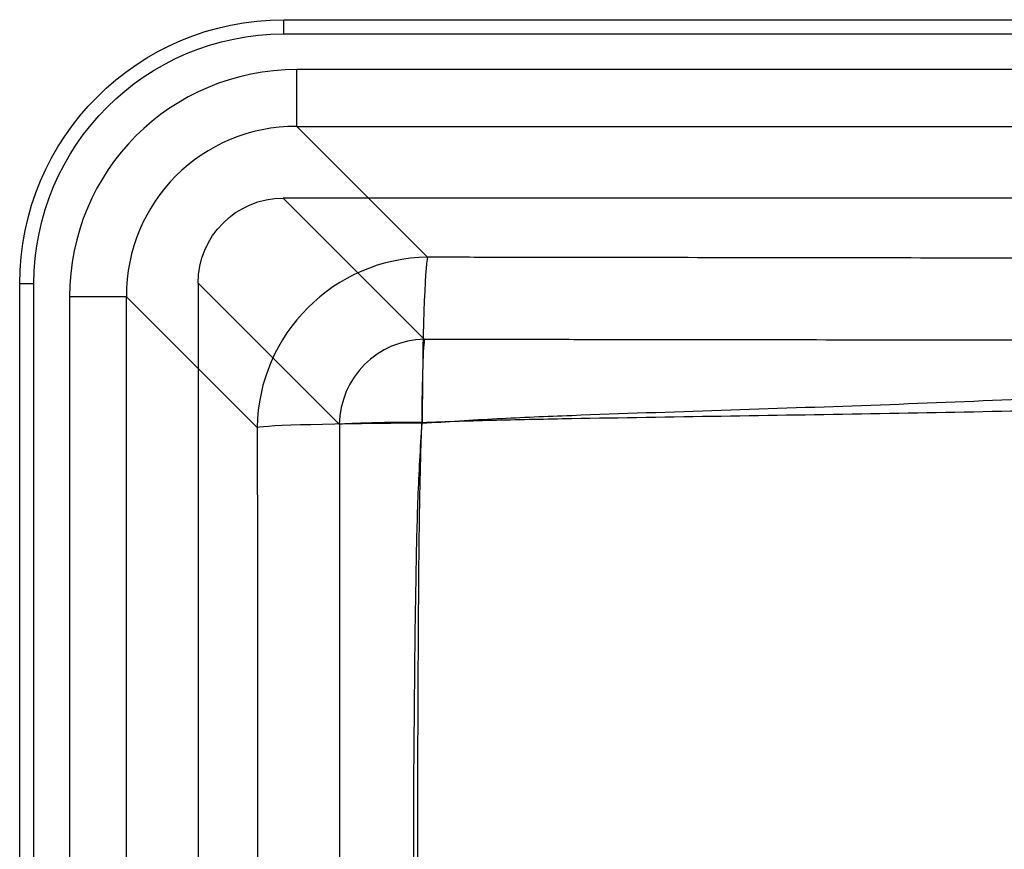
# Model space of a CAD drawing. Extents: x -250 to 224, y -324 to 124.
# Drawn here: x -224 to -86, y 8 to 124 of the extents above; entities that cross this region are included whole.
import ezdxf
from ezdxf.lldxf.tags import DXFTag

# ---------------------------------------------------------------- set-up
doc = ezdxf.new("R2010")
doc.units = 0
doc.layers.add('TOP$14', color=7, linetype='CONTINUOUS')
doc.layers.add('TOP$6', color=7, linetype='CONTINUOUS')
tags = doc.linetypes.add('DASHED', pattern=[25.72, 12.86, -12.86]).pattern_tags.tags
tags[6:7] = [DXFTag(74, 4), DXFTag(75, 0), DXFTag(340, '0'), DXFTag(46, 0.0), DXFTag(50, 0.0), DXFTag(44, 0.0), DXFTag(45, 0.0)]
tags[4:5] = [DXFTag(74, 4), DXFTag(75, 0), DXFTag(340, '0'), DXFTag(46, 0.0), DXFTag(50, 0.0), DXFTag(44, 0.0), DXFTag(45, 0.0)]

msp = doc.modelspace()

# ---------------------------------------------------------------- linework, layer by layer
at = {"layer": 'TOP$14', "color": 155, "linetype": 'CONTINUOUS'}
for p, q in [((-187, 124), (0, 124)), ((187.07, 99), (-187.07, 99)), ((-167.28, 79.21), (-187.07, 99)), ((-224, -287), (-224, 87)), ((-199, 87.07), (-199, -287.07)), ((-199, 87.07), (-179.21, 67.28))]:
    msp.add_line(p, q, dxfattribs=at)
at = {"layer": 'TOP$14', "color": 155, "linetype": 'DASHED'}
for p, q in [((-187, 122), (-187, 124)), ((-187, 122), (-63.14, 122)), ((-185.18, 109.05), (-185.18, 117.01)), ((-63.14, 117.01), (-185.18, 117.01)), ((-185.18, 109.05), (-56.98, 109.05)), ((-166.85, 90.72), (-185.18, 109.05)), ((-222, 87), (-224, 87)), ((-222, -96), (-222, 87)), ((-217.01, 85.18), (-217.01, -96)), ((-209.05, 85.18), (-217.01, 85.18)), ((-209.05, 85.18), (-190.72, 66.85)), ((-209.05, -285.18), (-209.05, 85.18))]:
    msp.add_line(p, q, dxfattribs=at)
at = {"layer": 'TOP$14', "color": 155, "linetype": 'CONTINUOUS', "extrusion": (0, 0, -1)}
msp.add_arc((187, 87), 37, 0, 90, dxfattribs=at)
at = {"layer": 'TOP$14', "color": 155, "linetype": 'DASHED', "extrusion": (0, 0, -1)}
msp.add_arc((187, 87), 35, 0, 90, dxfattribs=at)
at = {"layer": 'TOP$14', "color": 155, "linetype": 'DASHED'}
for centre, major_axis, ratio, start_param, end_param in [((-184.83, 84.83), (-22.88, 22.88), 0.989133, 5.50325, 7.06312), ((-184.83, 84.83), (-17.28, 17.28), 0.982057, 5.50325, 7.06312), ((-166.85, 66.85), (-16.97, -16.97), 0.989133, 3.932454, 5.492324), ((-166.85, 66.85), (-0.08, -24), 0.032185, 3.246367, 4.687265), ((-166.85, 66.85), (24, 0.06), 0.025328, 1.602825, 3.036839)]:
    msp.add_ellipse(centre, major_axis=major_axis, ratio=ratio, start_param=start_param, end_param=end_param, dxfattribs=at)
at = {"layer": 'TOP$14', "color": 155, "linetype": 'CONTINUOUS', "extrusion": (0, 0, -1)}
msp.add_ellipse((-186.93, 86.93), major_axis=(-8.58, 8.58), ratio=0.989133, start_param=5.50325, end_param=7.06312, dxfattribs=at)
at = {"layer": 'TOP$14', "color": 155, "linetype": 'CONTINUOUS'}
for major_axis, ratio, start_param, end_param in [((-8.49, -8.49), 0.989133, 3.932454, 5.492324), ((-0.04, -12), 0.032289, 3.246367, 4.686968), ((12, 0.03), 0.025628, 1.602925, 3.036838)]:
    msp.add_ellipse((-167.28, 67.28), major_axis=major_axis, ratio=ratio, start_param=start_param, end_param=end_param, dxfattribs=at)
at = {"layer": 'TOP$14', "color": 155, "linetype": 'DASHED'}
for points, knots in [([(0, 90.32), (-13.89, 90.32), (-27.81, 90.39), (-55.65, 90.51), (-69.55, 90.55), (-97.36, 90.61), (-111.26, 90.63), (-132.1, 90.66), (-139.05, 90.67), (-149.48, 90.69), (-152.95, 90.69), (-159.9, 90.7), (-163.37, 90.71), (-166.85, 90.72)], [0, 0, 0, 0, 0.25, 0.25, 0.5, 0.5, 0.75, 0.75, 0.875, 0.875, 0.9375, 0.9375, 1, 1, 1, 1]), ([(-167.62, 67.46), (-164.13, 67.68), (-160.64, 67.93), (-153.66, 68.29), (-150.16, 68.43), (-139.68, 68.83), (-132.69, 69.06), (-111.72, 69.76), (-97.74, 70.21), (-76.78, 71.18), (-69.79, 71.56), (-55.83, 72.55), (-48.85, 73.18), (-34.9, 74.69), (-27.93, 75.58), (-17.47, 76.58), (-13.98, 76.86), (-8.74, 77.09), (-7, 77.13), (-3.5, 77.15), (-1.75, 77.12), (0, 77.12)], [0, 0, 0, 0, 0.0625, 0.0625, 0.125, 0.125, 0.25, 0.25, 0.5, 0.5, 0.625, 0.625, 0.75, 0.75, 0.875, 0.875, 0.9375, 0.9375, 0.96875, 0.96875, 1, 1, 1, 1]), ([(-190.72, 66.85), (-190.71, 63.38), (-190.71, 59.9), (-190.7, 52.95), (-190.7, 49.47), (-190.7, 39.04), (-190.69, 32.09), (-190.69, 18.18), (-190.69, 11.23), (-190.68, -2.68), (-190.69, -9.63), (-190.69, -44.4), (-190.7, -72.21), (-190.72, -127.83), (-190.73, -155.64), (-190.74, -197.36), (-190.74, -211.27), (-190.75, -232.13), (-190.75, -239.08), (-190.75, -252.99), (-190.75, -259.94), (-190.76, -266.89)], [0, 0, 0, 0, 0.03125, 0.03125, 0.0625, 0.0625, 0.125, 0.125, 0.1875, 0.1875, 0.25, 0.25, 0.5, 0.5, 0.75, 0.75, 0.875, 0.875, 0.9375, 0.9375, 1, 1, 1, 1]), ([(-167.11, -267.11), (-167.25, -260.14), (-167.35, -253.17), (-167.48, -239.23), (-167.52, -232.26), (-167.66, -211.35), (-167.74, -197.41), (-167.98, -155.59), (-168.13, -127.7), (-168.42, -85.88), (-168.5, -71.94), (-168.66, -44.06), (-168.75, -30.12), (-168.82, -9.21), (-168.81, -2.24), (-168.8, 11.7), (-168.77, 18.67), (-168.65, 32.61), (-168.58, 39.58), (-168.39, 50.04), (-168.31, 53.52), (-168.05, 60.49), (-167.85, 63.97), (-167.62, 67.46)], [0, 0, 0, 0, 0.0625, 0.0625, 0.125, 0.125, 0.25, 0.25, 0.5, 0.5, 0.625, 0.625, 0.75, 0.75, 0.8125, 0.8125, 0.875, 0.875, 0.9375, 0.9375, 0.96875, 0.96875, 1, 1, 1, 1])]:
    msp.add_open_spline(points, degree=3, knots=knots, dxfattribs=at)
at = {"layer": 'TOP$14', "color": 155, "linetype": 'CONTINUOUS'}
for points, knots in [([(0, 78.83), (-13.95, 78.83), (-27.88, 78.9), (-55.74, 79.01), (-69.68, 79.05), (-97.56, 79.1), (-111.51, 79.12), (-132.42, 79.15), (-139.39, 79.16), (-149.85, 79.17), (-153.33, 79.18), (-160.31, 79.19), (-163.79, 79.2), (-167.28, 79.21)], [0, 0, 0, 0, 0.25, 0.25, 0.5, 0.5, 0.75, 0.75, 0.875, 0.875, 0.9375, 0.9375, 1, 1, 1, 1]), ([(-167.66, 67.58), (-164.17, 67.69), (-160.68, 67.82), (-153.69, 67.99), (-150.2, 68.06), (-139.71, 68.25), (-132.72, 68.36), (-111.76, 68.69), (-97.78, 68.91), (-76.82, 69.37), (-69.83, 69.55), (-55.86, 70.02), (-48.88, 70.32), (-34.92, 71.04), (-27.95, 71.46), (-17.47, 71.95), (-13.98, 72.09), (-8.74, 72.21), (-6.99, 72.23), (-3.5, 72.24), (-1.75, 72.23), (0, 72.23)], [0, 0, 0, 0, 0.0625, 0.0625, 0.125, 0.125, 0.25, 0.25, 0.5, 0.5, 0.625, 0.625, 0.75, 0.75, 0.875, 0.875, 0.9375, 0.9375, 0.96875, 0.96875, 1, 1, 1, 1]), ([(-179.21, 67.28), (-179.2, 63.79), (-179.2, 60.31), (-179.19, 53.33), (-179.19, 49.85), (-179.19, 39.39), (-179.18, 32.42), (-179.18, 18.48), (-179.18, 11.51), (-179.17, -2.43), (-179.18, -9.4), (-179.18, -44.25), (-179.19, -72.14), (-179.21, -127.9), (-179.21, -155.78), (-179.22, -197.61), (-179.23, -211.55), (-179.23, -232.46), (-179.24, -239.43), (-179.24, -253.37), (-179.24, -260.34), (-179.25, -267.31)], [0, 0, 0, 0, 0.03125, 0.03125, 0.0625, 0.0625, 0.125, 0.125, 0.1875, 0.1875, 0.25, 0.25, 0.5, 0.5, 0.75, 0.75, 0.875, 0.875, 0.9375, 0.9375, 1, 1, 1, 1]), ([(-167.42, -267.42), (-167.49, -260.44), (-167.54, -253.47), (-167.6, -239.51), (-167.62, -232.53), (-167.69, -211.59), (-167.73, -197.63), (-167.84, -155.75), (-167.91, -127.84), (-168.09, -72), (-168.18, -44.08), (-168.24, -9.19), (-168.24, -2.21), (-168.23, 11.75), (-168.22, 18.73), (-168.16, 32.69), (-168.13, 39.67), (-168.04, 50.14), (-168, 53.63), (-167.87, 60.6), (-167.77, 64.09), (-167.66, 67.58)], [0, 0, 0, 0, 0.0625, 0.0625, 0.125, 0.125, 0.25, 0.25, 0.5, 0.5, 0.75, 0.75, 0.8125, 0.8125, 0.875, 0.875, 0.9375, 0.9375, 0.96875, 0.96875, 1, 1, 1, 1])]:
    msp.add_open_spline(points, degree=3, knots=knots, dxfattribs=at)
at = {"layer": 'TOP$6', "color": 155, "linetype": 'CONTINUOUS'}
for p, q in [((-187, 124), (0, 124)), ((187.07, 99), (-187.07, 99)), ((-167.28, 79.21), (-187.07, 99)), ((-224, -287), (-224, 87)), ((-199, 87.07), (-199, -287.07)), ((-199, 87.07), (-179.21, 67.28))]:
    msp.add_line(p, q, dxfattribs=at)
at = {"layer": 'TOP$6', "color": 155, "linetype": 'DASHED'}
for p, q in [((-187, 122), (-187, 124)), ((-187, 122), (-63.14, 122)), ((-185.18, 109.05), (-185.18, 117.01)), ((-63.14, 117.01), (-185.18, 117.01)), ((-185.18, 109.05), (-56.98, 109.05)), ((-166.85, 90.72), (-185.18, 109.05)), ((-222, 87), (-224, 87)), ((-222, -96), (-222, 87)), ((-217.01, 85.18), (-217.01, -96)), ((-209.05, 85.18), (-217.01, 85.18)), ((-209.05, 85.18), (-190.72, 66.85)), ((-209.05, -285.18), (-209.05, 85.18))]:
    msp.add_line(p, q, dxfattribs=at)
at = {"layer": 'TOP$6', "color": 155, "linetype": 'CONTINUOUS', "extrusion": (0, 0, -1)}
msp.add_arc((187, 87), 37, 0, 90, dxfattribs=at)
at = {"layer": 'TOP$6', "color": 155, "linetype": 'DASHED', "extrusion": (0, 0, -1)}
msp.add_arc((187, 87), 35, 0, 90, dxfattribs=at)
at = {"layer": 'TOP$6', "color": 155, "linetype": 'DASHED'}
for centre, major_axis, ratio, start_param, end_param in [((-184.83, 84.83), (-22.88, 22.88), 0.989133, 5.50325, 7.06312), ((-184.83, 84.83), (-17.28, 17.28), 0.982057, 5.50325, 7.06312), ((-166.85, 66.85), (-16.97, -16.97), 0.989133, 3.932454, 5.492324), ((-166.85, 66.85), (-0.08, -24), 0.032185, 3.246367, 4.687265), ((-166.85, 66.85), (24, 0.06), 0.025328, 1.602825, 3.036839)]:
    msp.add_ellipse(centre, major_axis=major_axis, ratio=ratio, start_param=start_param, end_param=end_param, dxfattribs=at)
at = {"layer": 'TOP$6', "color": 155, "linetype": 'CONTINUOUS', "extrusion": (0, 0, -1)}
msp.add_ellipse((-186.93, 86.93), major_axis=(-8.58, 8.58), ratio=0.989133, start_param=5.50325, end_param=7.06312, dxfattribs=at)
at = {"layer": 'TOP$6', "color": 155, "linetype": 'CONTINUOUS'}
for major_axis, ratio, start_param, end_param in [((-8.49, -8.49), 0.989133, 3.932454, 5.492324), ((-0.04, -12), 0.032289, 3.246367, 4.686968), ((12, 0.03), 0.025628, 1.602925, 3.036838)]:
    msp.add_ellipse((-167.28, 67.28), major_axis=major_axis, ratio=ratio, start_param=start_param, end_param=end_param, dxfattribs=at)
at = {"layer": 'TOP$6', "color": 155, "linetype": 'DASHED'}
for points, knots in [([(0, 90.32), (-13.89, 90.32), (-27.81, 90.39), (-55.65, 90.51), (-69.55, 90.55), (-97.36, 90.61), (-111.26, 90.63), (-132.1, 90.66), (-139.05, 90.67), (-149.48, 90.69), (-152.95, 90.69), (-159.9, 90.7), (-163.37, 90.71), (-166.85, 90.72)], [0, 0, 0, 0, 0.25, 0.25, 0.5, 0.5, 0.75, 0.75, 0.875, 0.875, 0.9375, 0.9375, 1, 1, 1, 1]), ([(-167.62, 67.46), (-164.13, 67.68), (-160.64, 67.93), (-153.66, 68.29), (-150.16, 68.43), (-139.68, 68.83), (-132.69, 69.06), (-111.72, 69.76), (-97.74, 70.21), (-76.78, 71.18), (-69.79, 71.56), (-55.83, 72.55), (-48.85, 73.18), (-34.9, 74.69), (-27.93, 75.58), (-17.47, 76.58), (-13.98, 76.86), (-8.74, 77.09), (-7, 77.13), (-3.5, 77.15), (-1.75, 77.12), (0, 77.12)], [0, 0, 0, 0, 0.0625, 0.0625, 0.125, 0.125, 0.25, 0.25, 0.5, 0.5, 0.625, 0.625, 0.75, 0.75, 0.875, 0.875, 0.9375, 0.9375, 0.96875, 0.96875, 1, 1, 1, 1]), ([(-190.72, 66.85), (-190.71, 63.38), (-190.71, 59.9), (-190.7, 52.95), (-190.7, 49.47), (-190.7, 39.04), (-190.69, 32.09), (-190.69, 18.18), (-190.69, 11.23), (-190.68, -2.68), (-190.69, -9.63), (-190.69, -44.4), (-190.7, -72.21), (-190.72, -127.83), (-190.73, -155.64), (-190.74, -197.36), (-190.74, -211.27), (-190.75, -232.13), (-190.75, -239.08), (-190.75, -252.99), (-190.75, -259.94), (-190.76, -266.89)], [0, 0, 0, 0, 0.03125, 0.03125, 0.0625, 0.0625, 0.125, 0.125, 0.1875, 0.1875, 0.25, 0.25, 0.5, 0.5, 0.75, 0.75, 0.875, 0.875, 0.9375, 0.9375, 1, 1, 1, 1]), ([(-167.11, -267.11), (-167.25, -260.14), (-167.35, -253.17), (-167.48, -239.23), (-167.52, -232.26), (-167.66, -211.35), (-167.74, -197.41), (-167.98, -155.59), (-168.13, -127.7), (-168.42, -85.88), (-168.5, -71.94), (-168.66, -44.06), (-168.75, -30.12), (-168.82, -9.21), (-168.81, -2.24), (-168.8, 11.7), (-168.77, 18.67), (-168.65, 32.61), (-168.58, 39.58), (-168.39, 50.04), (-168.31, 53.52), (-168.05, 60.49), (-167.85, 63.97), (-167.62, 67.46)], [0, 0, 0, 0, 0.0625, 0.0625, 0.125, 0.125, 0.25, 0.25, 0.5, 0.5, 0.625, 0.625, 0.75, 0.75, 0.8125, 0.8125, 0.875, 0.875, 0.9375, 0.9375, 0.96875, 0.96875, 1, 1, 1, 1])]:
    msp.add_open_spline(points, degree=3, knots=knots, dxfattribs=at)
at = {"layer": 'TOP$6', "color": 155, "linetype": 'CONTINUOUS'}
for points, knots in [([(0, 78.83), (-13.95, 78.83), (-27.88, 78.9), (-55.74, 79.01), (-69.68, 79.05), (-97.56, 79.1), (-111.51, 79.12), (-132.42, 79.15), (-139.39, 79.16), (-149.85, 79.17), (-153.33, 79.18), (-160.31, 79.19), (-163.79, 79.2), (-167.28, 79.21)], [0, 0, 0, 0, 0.25, 0.25, 0.5, 0.5, 0.75, 0.75, 0.875, 0.875, 0.9375, 0.9375, 1, 1, 1, 1]), ([(-167.66, 67.58), (-164.17, 67.69), (-160.68, 67.82), (-153.69, 67.99), (-150.2, 68.06), (-139.71, 68.25), (-132.72, 68.36), (-111.76, 68.69), (-97.78, 68.91), (-76.82, 69.37), (-69.83, 69.55), (-55.86, 70.02), (-48.88, 70.32), (-34.92, 71.04), (-27.95, 71.46), (-17.47, 71.95), (-13.98, 72.09), (-8.74, 72.21), (-6.99, 72.23), (-3.5, 72.24), (-1.75, 72.23), (0, 72.23)], [0, 0, 0, 0, 0.0625, 0.0625, 0.125, 0.125, 0.25, 0.25, 0.5, 0.5, 0.625, 0.625, 0.75, 0.75, 0.875, 0.875, 0.9375, 0.9375, 0.96875, 0.96875, 1, 1, 1, 1]), ([(-179.21, 67.28), (-179.2, 63.79), (-179.2, 60.31), (-179.19, 53.33), (-179.19, 49.85), (-179.19, 39.39), (-179.18, 32.42), (-179.18, 18.48), (-179.18, 11.51), (-179.17, -2.43), (-179.18, -9.4), (-179.18, -44.25), (-179.19, -72.14), (-179.21, -127.9), (-179.21, -155.78), (-179.22, -197.61), (-179.23, -211.55), (-179.23, -232.46), (-179.24, -239.43), (-179.24, -253.37), (-179.24, -260.34), (-179.25, -267.31)], [0, 0, 0, 0, 0.03125, 0.03125, 0.0625, 0.0625, 0.125, 0.125, 0.1875, 0.1875, 0.25, 0.25, 0.5, 0.5, 0.75, 0.75, 0.875, 0.875, 0.9375, 0.9375, 1, 1, 1, 1]), ([(-167.42, -267.42), (-167.49, -260.44), (-167.54, -253.47), (-167.6, -239.51), (-167.62, -232.53), (-167.69, -211.59), (-167.73, -197.63), (-167.84, -155.75), (-167.91, -127.84), (-168.09, -72), (-168.18, -44.08), (-168.24, -9.19), (-168.24, -2.21), (-168.23, 11.75), (-168.22, 18.73), (-168.16, 32.69), (-168.13, 39.67), (-168.04, 50.14), (-168, 53.63), (-167.87, 60.6), (-167.77, 64.09), (-167.66, 67.58)], [0, 0, 0, 0, 0.0625, 0.0625, 0.125, 0.125, 0.25, 0.25, 0.5, 0.5, 0.75, 0.75, 0.8125, 0.8125, 0.875, 0.875, 0.9375, 0.9375, 0.96875, 0.96875, 1, 1, 1, 1])]:
    msp.add_open_spline(points, degree=3, knots=knots, dxfattribs=at)

doc.saveas('drawing.dxf')
